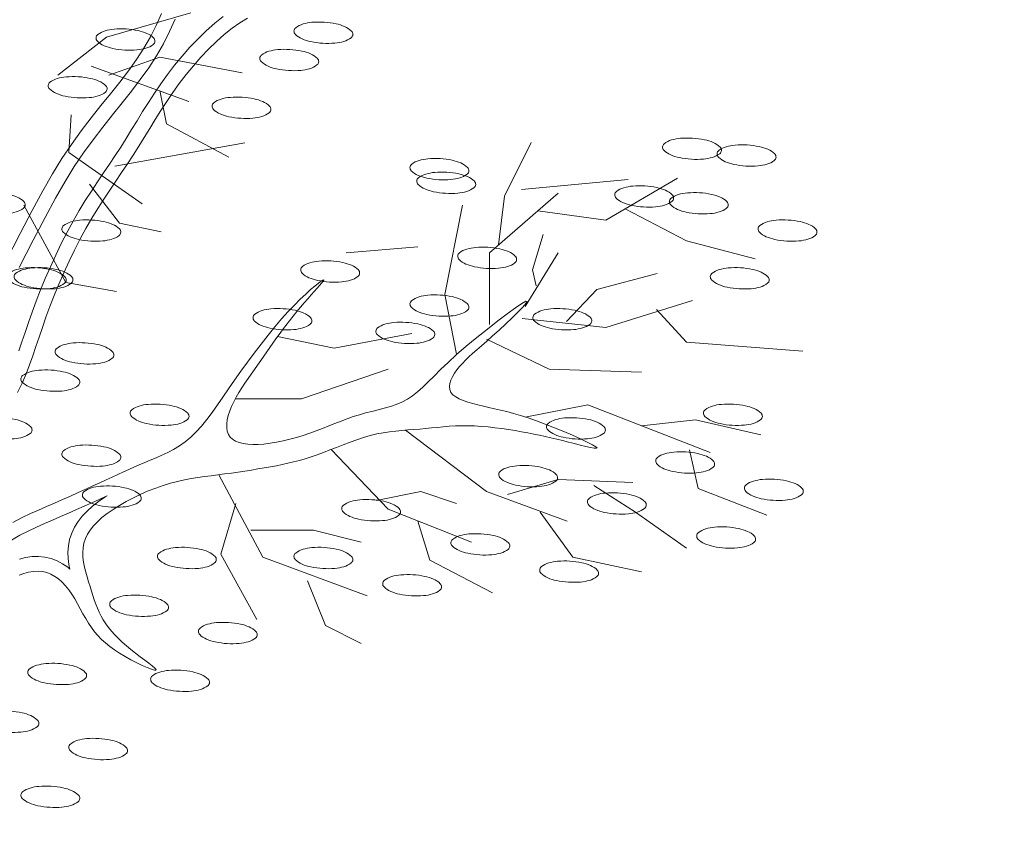
# Model space of a CAD drawing. Units: millimetres. Extents: x 3200 to 7109, y -184 to 1021.
# Drawn here: x 5061 to 5071, y 715 to 724 of the extents above; entities that cross this region are included whole.
import ezdxf

# ---------------------------------------------------------------- set-up
doc = ezdxf.new("R2010")
doc.units = ezdxf.units.MM
doc.header["$LTSCALE"] = 0.0005
doc.layers.add('Bao quanh o', color=1, linetype='Continuous', lineweight=40)
doc.layers.add('cay xanh', color=3, linetype='Continuous', lineweight=0)

msp = doc.modelspace()

# ---------------------------------------------------------------- linework, layer by layer
at = {"layer": 'Bao quanh o'}
for points in [[(4990.669487, 694.262749), (5035.323687, 705.73091), (5079.977887, 717.199072), (5124.664165, 723.556255)], [(4998.269487, 694.262749), (5040.392412, 704.260995), (5082.515337, 714.259242), (5124.664165, 719.975639)]]:
    msp.add_open_spline(points, degree=3, dxfattribs=at)
at = {"layer": 'cay xanh'}
for p, q in [((5061.597487, 723.486973), (5062.483733, 723.743345)), ((5061.084398, 723.090762), (5061.597487, 723.486973)), ((5061.62081, 723.090762), (5062.157221, 723.277214)), ((5062.157221, 723.277214), (5063.020144, 723.114069)), ((5061.434231, 723.183988), (5062.46041, 722.811084)), ((5062.157221, 722.927617), (5062.227188, 722.578019)), ((5061.224331, 722.671245), (5061.201009, 722.275034)), ((5062.227188, 722.578019), (5062.88021, 722.228421)), ((5061.683728, 722.133387), (5063.050133, 722.378474)), ((5061.201009, 722.275034), (5061.970643, 721.738985)), ((5065.958122, 721.888301), (5067.079275, 721.993338))]:
    msp.add_line(p, q, dxfattribs=at)
for points in [[(5060.540448, 721.137876), (5060.688453, 721.425533), (5060.814685, 721.667666), (5060.925477, 721.8734), (5061.027162, 722.051858), (5061.126072, 722.212165), (5061.227239, 722.362113), (5061.330494, 722.504163), (5061.434365, 722.639443), (5061.53738, 722.769081), (5061.638069, 722.894206), (5061.734959, 723.015946), (5061.826581, 723.135429), (5061.911462, 723.253784), (5061.988423, 723.37211), (5062.057446, 723.491394), (5062.118805, 723.612592), (5062.172773, 723.736663)], [(5063.077797, 723.686891), (5062.997579, 723.63892), (5062.915862, 723.581672), (5062.833256, 723.515739), (5062.750513, 723.442283), (5062.668386, 723.362468), (5062.587628, 723.277456), (5062.508991, 723.188409), (5062.433228, 723.09649), (5062.361091, 723.002862), (5062.293084, 722.908527), (5062.228703, 722.813849), (5062.167196, 722.719036), (5062.10781, 722.62429), (5062.049793, 722.529818), (5061.992392, 722.435825), (5061.934854, 722.342516), (5061.876427, 722.250095), (5061.816539, 722.158598), (5061.755352, 722.067374), (5061.693206, 721.975604), (5061.630445, 721.882465), (5061.567409, 721.787139), (5061.504443, 721.688803), (5061.441886, 721.586638), (5061.380083, 721.479823), (5061.319386, 721.367902), (5061.260194, 721.251878), (5061.202918, 721.133118), (5061.147969, 721.012991), (5061.095757, 720.892864), (5061.046693, 720.774104), (5061.001187, 720.65808), (5060.959651, 720.546159), (5060.922185, 720.439304), (5060.887662, 720.33686), (5060.854645, 720.237767), (5060.821696, 720.140964), (5060.787379, 720.045392), (5060.750256, 719.949991), (5060.70889, 719.853702), (5060.661844, 719.755463)], [(5062.822858, 723.705971), (5062.733283, 723.634476), (5062.644882, 723.555997), (5062.558023, 723.471583), (5062.473188, 723.38228), (5062.390935, 723.289139), (5062.311869, 723.193212), (5062.236668, 723.095606), (5062.16597, 722.99754), (5062.099444, 722.899709), (5062.036363, 722.802468), (5061.975958, 722.706096), (5061.917368, 722.61069), (5061.860141, 722.516982), (5061.803235, 722.424697), (5061.745926, 722.334047), (5061.687189, 722.244306), (5061.626679, 722.154094), (5061.564528, 722.062314), (5061.501389, 721.968615), (5061.437351, 721.871772), (5061.372927, 721.771161), (5061.308548, 721.666018), (5061.244705, 721.555678), (5061.182055, 721.440157), (5061.121187, 721.320846), (5061.06247, 721.1991), (5061.006251, 721.076195), (5060.952887, 720.953419), (5060.90275, 720.832061), (5060.856213, 720.713407), (5060.813689, 720.598828), (5060.775445, 720.489752), (5060.740452, 720.38591), (5060.707593, 720.287291), (5060.675222, 720.192185)], [(5060.678423, 721.066887), (5060.826237, 721.354172), (5060.951795, 721.595012), (5061.061213, 721.798194), (5061.160638, 721.972686), (5061.256467, 722.128), (5061.354348, 722.273078), (5061.454808, 722.411282), (5061.55665, 722.54392), (5061.658565, 722.672174), (5061.759217, 722.797253), (5061.85724, 722.920415), (5061.951225, 723.04298), (5062.039612, 723.166223), (5062.120701, 723.290898), (5062.193922, 723.417436), (5062.259287, 723.546547), (5062.316893, 723.678981)], [(5065.717294, 721.306245), (5065.77751, 721.817736), (5066.059739, 722.381813)], [(5066.129418, 721.664372), (5066.843709, 721.567034), (5067.59632, 722.005761)], [(5062.17125, 721.441684), (5061.732227, 721.535697), (5061.418639, 721.943086)], [(5065.620716, 720.470217), (5065.620716, 721.22232), (5066.341968, 721.849073)], [(5061.700868, 720.814931), (5061.167769, 720.908944), (5060.728746, 721.723723)], [(5065.27577, 720.156841), (5065.150335, 720.783593), (5065.338487, 721.723723)], [(5067.046024, 721.684972), (5067.690396, 721.347671), (5068.411648, 721.159645)], [(5066.112024, 720.873948), (5066.074612, 721.042187), (5066.186847, 721.41605)], [(5064.115495, 721.22232), (5064.868105, 721.284996)], [(5065.997022, 720.658243), (5066.341968, 721.22232)], [(5066.430022, 720.500084), (5066.748021, 720.836562), (5067.384018, 721.0048)], [(5060.61171, 718.390119), (5060.709557, 718.441233), (5060.79743, 718.482308), (5060.881031, 718.518801), (5060.964978, 718.5552), (5061.04956, 718.592128), (5061.13398, 718.629239), (5061.217443, 718.666191), (5061.299154, 718.702638), (5061.378318, 718.738237), (5061.454138, 718.772642), (5061.525819, 718.80551), (5061.592844, 718.836591), (5061.65581, 718.866009), (5061.715593, 718.893984), (5061.773066, 718.920736), (5061.829106, 718.946485), (5061.884587, 718.97145), (5061.940385, 718.99585), (5061.997376, 719.019906), (5062.056201, 719.043951), (5062.116576, 719.06878), (5062.177983, 719.0953), (5062.239907, 719.124421), (5062.301829, 719.157051), (5062.363233, 719.194098), (5062.423602, 719.236471), (5062.482417, 719.285079), (5062.539371, 719.340591), (5062.594983, 719.40272), (5062.64998, 719.470938), (5062.705091, 719.544719), (5062.761044, 719.623537), (5062.818566, 719.706863), (5062.878385, 719.794173), (5062.941229, 719.884939), (5063.007562, 719.978501), (5063.076797, 720.07367), (5063.14808, 720.169124), (5063.220561, 720.263539), (5063.293387, 720.355595), (5063.365706, 720.443968), (5063.436668, 720.527336), (5063.505419, 720.604377), (5063.571102, 720.673966), (5063.632831, 720.73577), (5063.689717, 720.789653), (5063.740867, 720.83548), (5063.78539, 720.873114), (5063.822395, 720.902421), (5063.850992, 720.923265), (5063.870289, 720.93551), (5063.879712, 720.939162), (5063.879965, 720.934794), (5063.872065, 720.923121), (5063.857034, 720.904858), (5063.835892, 720.880719), (5063.809657, 720.851418), (5063.77935, 720.817672), (5063.745991, 720.780193), (5063.710508, 720.739659), (5063.673462, 720.696594), (5063.635322, 720.651485), (5063.596558, 720.604818), (5063.557639, 720.55708), (5063.519035, 720.508756), (5063.481216, 720.460334), (5063.44465, 720.4123), (5063.409672, 720.365028), (5063.376079, 720.318446), (5063.343533, 720.272371), (5063.311696, 720.226619), (5063.28023, 720.181005), (5063.248796, 720.135345), (5063.217057, 720.089457), (5063.184675, 720.043155), (5063.151451, 719.9963), (5063.117751, 719.948922), (5063.084081, 719.901096), (5063.050946, 719.852897), (5063.018851, 719.8044), (5062.988301, 719.755678), (5062.959802, 719.706808), (5062.93386, 719.657863), (5062.910976, 719.609), (5062.891631, 719.560712), (5062.876306, 719.513571), (5062.865477, 719.468152), (5062.859625, 719.425027), (5062.859226, 719.384771), (5062.86476, 719.347957), (5062.876705, 719.315159), (5062.8954, 719.286838), (5062.920635, 719.263004), (5062.952058, 719.243553), (5062.98932, 719.228381), (5063.032069, 719.217387), (5063.079955, 719.210466), (5063.132629, 719.207514), (5063.189739, 719.20843), (5063.250872, 719.213079), (5063.315368, 719.221209), (5063.3825, 719.232535), (5063.451545, 719.246776), (5063.521778, 719.263647), (5063.592476, 719.282866), (5063.662912, 719.304149), (5063.732363, 719.327214), (5063.800278, 719.351736), (5063.866797, 719.377237), (5063.932233, 719.403194), (5063.996901, 719.429088), (5064.061114, 719.454398), (5064.125186, 719.478604), (5064.189431, 719.501186), (5064.254163, 719.521623), (5064.319558, 719.539664), (5064.385254, 719.556139), (5064.45075, 719.572148), (5064.515546, 719.58879), (5064.579141, 719.607165), (5064.641037, 719.628371), (5064.700731, 719.653509), (5064.757726, 719.683678), (5064.811947, 719.71981), (5064.865035, 719.762173), (5064.919056, 719.810866), (5064.976078, 719.86599), (5065.038168, 719.927643), (5065.107392, 719.995927), (5065.185819, 720.07094), (5065.275514, 720.152784), (5065.377289, 720.240869), (5065.486932, 720.331853), (5065.598975, 720.421704), (5065.707952, 720.506391), (5065.808393, 720.581882), (5065.894832, 720.644147), (5065.9618, 720.689153), (5066.003831, 720.712869), (5066.01715, 720.712625), (5066.004764, 720.691191), (5065.971374, 720.652698), (5065.921682, 720.601278), (5065.860387, 720.541063), (5065.79219, 720.476183), (5065.721793, 720.410771), (5065.653897, 720.348956), (5065.592308, 720.293988), (5065.537253, 720.245584), (5065.488065, 720.202577), (5065.444079, 720.163801), (5065.404627, 720.128091), (5065.369043, 720.094279), (5065.336659, 720.061201), (5065.306809, 720.027689), (5065.279093, 719.992875), (5065.254186, 719.957077), (5065.233028, 719.920908), (5065.216559, 719.884985), (5065.20572, 719.849921), (5065.201453, 719.816331), (5065.204697, 719.784831), (5065.216395, 719.756034), (5065.237153, 719.730388), (5065.266247, 719.707673), (5065.302618, 719.687501), (5065.345209, 719.669484), (5065.39296, 719.653234), (5065.444814, 719.638363), (5065.499713, 719.624483), (5065.556598, 719.611208), (5065.614721, 719.598103), (5065.674569, 719.584555), (5065.736938, 719.569905), (5065.802626, 719.553494), (5065.87243, 719.534662), (5065.947145, 719.512751), (5066.02757, 719.487103), (5066.114501, 719.457057), (5066.207954, 719.422357), (5066.304828, 719.384356), (5066.401239, 719.344809), (5066.493304, 719.305471), (5066.577141, 719.268098), (5066.648867, 719.234444), (5066.704599, 719.206265), (5066.740455, 719.185316), (5066.753733, 719.172855), (5066.746455, 719.168157), (5066.721824, 719.169997), (5066.683043, 719.177153), (5066.633317, 719.188401), (5066.575848, 719.20252), (5066.513839, 719.218284), (5066.450494, 719.234473), (5066.388388, 719.250076), (5066.327582, 719.264947), (5066.267509, 719.279151), (5066.207603, 719.292756), (5066.147297, 719.305827), (5066.086024, 719.318432), (5066.023218, 719.330637), (5065.958311, 719.342509), (5065.890931, 719.354059), (5065.821485, 719.365076), (5065.750571, 719.375293), (5065.678791, 719.384445), (5065.606744, 719.392263), (5065.53503, 719.398482), (5065.46425, 719.402836), (5065.395003, 719.405057), (5065.327735, 719.40499), (5065.262267, 719.402924), (5065.198266, 719.39926), (5065.135398, 719.394395), (5065.073331, 719.388731), (5065.01173, 719.382668), (5064.950263, 719.376604), (5064.888595, 719.37094), (5064.826433, 719.365909), (5064.763634, 719.361073), (5064.700094, 719.355829), (5064.635711, 719.349574), (5064.570382, 719.341704), (5064.504002, 719.331615), (5064.436468, 719.318703), (5064.367678, 719.302365), (5064.297624, 719.282239), (5064.22669, 719.258933), (5064.155353, 719.233296), (5064.084093, 719.206177), (5064.013389, 719.178427), (5063.943721, 719.150895), (5063.875567, 719.12443), (5063.809406, 719.099882), (5063.74554, 719.077905), (5063.683563, 719.058369), (5063.622892, 719.040947), (5063.562941, 719.025315), (5063.503127, 719.011146), (5063.442868, 718.998115), (5063.381577, 718.985895), (5063.318674, 718.974161), (5063.253727, 718.962647), (5063.186928, 718.951329), (5063.118623, 718.940242), (5063.049157, 718.929422), (5062.978877, 718.918904), (5062.908127, 718.908725), (5062.837254, 718.898919), (5062.766604, 718.889523), (5062.696406, 718.880465), (5062.626431, 718.871242), (5062.556332, 718.861245), (5062.485764, 718.849866), (5062.414382, 718.836494), (5062.341838, 718.82052), (5062.267789, 718.801336), (5062.191887, 718.778331), (5062.114035, 718.751089), (5062.035121, 718.719972), (5061.956281, 718.685533), (5061.878651, 718.648324), (5061.803366, 718.608901), (5061.731564, 718.567816), (5061.664378, 718.525624), (5061.602947, 718.482879), (5061.548199, 718.440009), (5061.500245, 718.396948), (5061.458989, 718.353504), (5061.424335, 718.309487), (5061.396187, 718.264705), (5061.374451, 718.218966), (5061.35903, 718.17208), (5061.349828, 718.123856), (5061.346622, 718.074197), (5061.34868, 718.023391), (5061.355138, 717.971819), (5061.365138, 717.919866), (5061.377816, 717.867912), (5061.392312, 717.816341), (5061.407765, 717.765534), (5061.423314, 717.715875), (5061.43832, 717.667666), (5061.453036, 717.620883), (5061.467936, 717.575425), (5061.483496, 717.53119), (5061.500191, 717.488073), (5061.518496, 717.445974), (5061.538886, 717.404789), (5061.561836, 717.364415), (5061.58774, 717.324744), (5061.616662, 717.285641), (5061.648586, 717.246965), (5061.683495, 717.208576), (5061.721373, 717.170331), (5061.762203, 717.132091), (5061.805968, 717.093715), (5061.852651, 717.055061), (5061.90182, 717.016216), (5061.951378, 716.978184), (5061.99881, 716.942192), (5062.041604, 716.909471), (5062.077246, 716.88125), (5062.103223, 716.85876), (5062.11702, 716.843229), (5062.116125, 716.835888), (5062.098913, 716.837568), (5062.067313, 716.8475), (5062.024143, 716.864518), (5061.972222, 716.887455), (5061.914368, 716.915144), (5061.853399, 716.946419), (5061.792133, 716.980113), (5061.733389, 717.015059), (5061.679428, 717.050346), (5061.63029, 717.086085), (5061.585455, 717.122644), (5061.544407, 717.160389), (5061.506628, 717.199689), (5061.471599, 717.24091), (5061.438803, 717.284418), (5061.407723, 717.330583), (5061.377856, 717.379545), (5061.348759, 717.430547), (5061.320008, 717.482609), (5061.291175, 717.534747), (5061.261833, 717.58598), (5061.231557, 717.635327), (5061.199921, 717.681805), (5061.166497, 717.724433), (5061.130945, 717.762358), (5061.093272, 717.795248), (5061.053571, 717.8229), (5061.011932, 717.845111), (5060.968449, 717.861677), (5060.923214, 717.872397), (5060.87632, 717.877068), (5060.827858, 717.875485), (5060.778031, 717.867609), (5060.727478, 717.854046), (5060.67695, 717.835562)], [(5065.965663, 720.532892), (5066.843709, 720.43888), (5067.753114, 720.720918)], [(5067.376808, 720.626905), (5067.690396, 720.282191), (5068.913389, 720.188178)], [(5063.394242, 720.344866), (5063.99006, 720.219516), (5064.805388, 720.376204)], [(5065.589357, 720.313529), (5066.247892, 720.000153), (5067.220014, 719.968815)], [(5062.949185, 719.686776), (5063.645113, 719.686776), (5064.554518, 720.000153)], [(5065.995652, 719.497282), (5066.655556, 719.624101), (5067.941266, 719.122699)], [(5067.220014, 719.404738), (5067.784472, 719.467413), (5068.474366, 719.310725)], [(5064.74011, 719.359132), (5065.589357, 718.71531), (5066.436045, 718.401933)], [(5063.955693, 719.155626), (5064.554518, 718.527284), (5065.432563, 718.18257)], [(5067.721755, 719.154037), (5067.815831, 718.746647), (5068.537083, 718.464609)], [(5062.775871, 718.890756), (5063.237449, 718.025882), (5064.335006, 717.618492)], [(5065.808869, 718.683972), (5066.341968, 718.84066), (5067.125938, 718.809322)], [(5066.718274, 718.777985), (5067.157297, 718.495946), (5067.690396, 718.119895)], [(5060.579729, 718.191452), (5060.686939, 718.254356), (5060.778366, 718.302115), (5060.861332, 718.340897), (5060.942932, 718.376516), (5061.027063, 718.412995), (5061.112005, 718.450081), (5061.196796, 718.487356), (5061.280653, 718.524483), (5061.362792, 718.561122), (5061.442436, 718.596938), (5061.518812, 718.631596), (5061.591094, 718.664742), (5061.602736, 718.67014), (5061.578758, 718.655082), (5061.510729, 718.607746), (5061.448418, 718.558954), (5061.39198, 718.508275), (5061.34152, 718.455139), (5061.297335, 718.399015), (5061.259959, 718.33955), (5061.230108, 718.276736), (5061.208494, 718.211024), (5061.195604, 718.14347), (5061.191253, 718.076061), (5061.193904, 718.010588), (5061.201807, 717.947489), (5061.211295, 717.89819), (5061.188923, 717.917722), (5061.13471, 717.955481), (5061.076324, 717.986625), (5061.014159, 718.010309), (5060.948908, 718.025773), (5060.881499, 718.032486), (5060.813156, 718.030255), (5060.745723, 718.019596), (5060.680628, 718.00213)], [(5064.429083, 718.621297), (5064.899465, 718.71531), (5065.27577, 718.589959)], [(5062.95522, 718.589959), (5062.798426, 718.057219), (5063.174731, 717.367791)], [(5066.153816, 718.495946), (5066.498762, 718.025882), (5067.220014, 717.869194)], [(5064.868105, 718.401933), (5064.993541, 717.994544), (5065.652075, 717.64983)], [(5063.112014, 718.307921), (5063.770548, 718.307921), (5064.272289, 718.18257)], [(5063.70783, 717.775181), (5063.895983, 717.305116), (5064.272289, 717.11709)]]:
    msp.add_lwpolyline(points, dxfattribs=at)
for points in [[(5063.566242, 723.554214, 0.217857473), (5063.580011, 723.518558, 0.092503052), (5063.652092, 723.470422, 0.04918535), (5063.742904, 723.441731, 0.03682364), (5063.868837, 723.424741, 0.03682364), (5063.9959, 723.426409, 0.04918535), (5064.089511, 723.44393, 0.092503052), (5064.166875, 723.483014, 0.217857473), (5064.184846, 723.516748, 0.217857473), (5064.171077, 723.552404, 0.092503052), (5064.098996, 723.600539, 0.04918535), (5064.008184, 723.62923, 0.03682364), (5063.882251, 723.646221, 0.03682364), (5063.755188, 723.644553, 0.04918535), (5063.661577, 723.627032, 0.092503052), (5063.584213, 723.587948, 0.217857473)], [(5061.485981, 723.482529, 0.217857473), (5061.49975, 723.446873, 0.092503052), (5061.571831, 723.398738, 0.04918535), (5061.662644, 723.370047, 0.03682364), (5061.788576, 723.353057, 0.03682364), (5061.915639, 723.354724, 0.04918535), (5062.00925, 723.372245, 0.092503052), (5062.086614, 723.411329, 0.217857473), (5062.104585, 723.445063, 0.217857473), (5062.090816, 723.48072, 0.092503052), (5062.018735, 723.528855, 0.04918535), (5061.927923, 723.557546, 0.03682364), (5061.80199, 723.574536, 0.03682364), (5061.674928, 723.572869, 0.04918535), (5061.581316, 723.555347, 0.092503052), (5061.503953, 723.516263, 0.217857473)], [(5063.207577, 723.267475, 0.217857473), (5063.221346, 723.231819, 0.092503052), (5063.293427, 723.183683, 0.04918535), (5063.384239, 723.154992, 0.03682364), (5063.510172, 723.138002, 0.03682364), (5063.637234, 723.13967, 0.04918535), (5063.730846, 723.157191, 0.092503052), (5063.808209, 723.196275, 0.217857473), (5063.826181, 723.230009, 0.217857473), (5063.812412, 723.265665, 0.092503052), (5063.740331, 723.3138, 0.04918535), (5063.649518, 723.342491, 0.03682364), (5063.523586, 723.359481, 0.03682364), (5063.396523, 723.357814, 0.04918535), (5063.302912, 723.340293, 0.092503052), (5063.225548, 723.301209, 0.217857473)], [(5060.983849, 722.980736, 0.217857473), (5060.997618, 722.94508, 0.092503052), (5061.069699, 722.896945, 0.04918535), (5061.160511, 722.868254, 0.03682364), (5061.286444, 722.851263, 0.03682364), (5061.413506, 722.852931, 0.04918535), (5061.507118, 722.870452, 0.092503052), (5061.584481, 722.909536, 0.217857473), (5061.602453, 722.94327, 0.217857473), (5061.588684, 722.978926, 0.092503052), (5061.516603, 723.027061, 0.04918535), (5061.42579, 723.055752, 0.03682364), (5061.299858, 723.072743, 0.03682364), (5061.172795, 723.071075, 0.04918535), (5061.079184, 723.053554, 0.092503052), (5061.00182, 723.01447, 0.217857473)], [(5062.705444, 722.765681, 0.217857473), (5062.719213, 722.730025, 0.092503052), (5062.791294, 722.68189, 0.04918535), (5062.882107, 722.653199, 0.03682364), (5063.00804, 722.636209, 0.03682364), (5063.135102, 722.637876, 0.04918535), (5063.228714, 722.655397, 0.092503052), (5063.306077, 722.694481, 0.217857473), (5063.324049, 722.728215, 0.217857473), (5063.31028, 722.763872, 0.092503052), (5063.238199, 722.812007, 0.04918535), (5063.147386, 722.840698, 0.03682364), (5063.021454, 722.857688, 0.03682364), (5062.894391, 722.856021, 0.04918535), (5062.800779, 722.838499, 0.092503052), (5062.723416, 722.799415, 0.217857473)], [(5067.439832, 722.335573, 0.217857473), (5067.453601, 722.299917, 0.092503052), (5067.525682, 722.251782, 0.04918535), (5067.616495, 722.223091, 0.03682364), (5067.742427, 722.206101, 0.03682364), (5067.86949, 722.207768, 0.04918535), (5067.963102, 722.225289, 0.092503052), (5068.040465, 722.264373, 0.217857473), (5068.058437, 722.298107, 0.217857473), (5068.044668, 722.333763, 0.092503052), (5067.972587, 722.381899, 0.04918535), (5067.881774, 722.41059, 0.03682364), (5067.755841, 722.42758, 0.03682364), (5067.628779, 722.425912, 0.04918535), (5067.535167, 722.408391, 0.092503052), (5067.457804, 722.369307, 0.217857473)], [(5068.013698, 722.263888, 0.217857473), (5068.027467, 722.228232, 0.092503052), (5068.099548, 722.180097, 0.04918535), (5068.19036, 722.151406, 0.03682364), (5068.316293, 722.134416, 0.03682364), (5068.443356, 722.136083, 0.04918535), (5068.536967, 722.153604, 0.092503052), (5068.614331, 722.192688, 0.217857473), (5068.632302, 722.226422, 0.217857473), (5068.618533, 722.262079, 0.092503052), (5068.546452, 722.310214, 0.04918535), (5068.45564, 722.338905, 0.03682364), (5068.329707, 722.355895, 0.03682364), (5068.202645, 722.354228, 0.04918535), (5068.109033, 722.336706, 0.092503052), (5068.031669, 722.297622, 0.217857473)], [(5064.785705, 722.120519, 0.217857473), (5064.799474, 722.084862, 0.092503052), (5064.871555, 722.036727, 0.04918535), (5064.962368, 722.008036, 0.03682364), (5065.0883, 721.991046, 0.03682364), (5065.215363, 721.992713, 0.04918535), (5065.308975, 722.010235, 0.092503052), (5065.386338, 722.049319, 0.217857473), (5065.40431, 722.083053, 0.217857473), (5065.390541, 722.118709, 0.092503052), (5065.31846, 722.166844, 0.04918535), (5065.227647, 722.195535, 0.03682364), (5065.101714, 722.212525, 0.03682364), (5064.974652, 722.210858, 0.04918535), (5064.88104, 722.193337, 0.092503052), (5064.803677, 722.154253, 0.217857473)], [(5064.857438, 721.977149, 0.217857473), (5064.871208, 721.941493, 0.092503052), (5064.943288, 721.893358, 0.04918535), (5065.034101, 721.864667, 0.03682364), (5065.160034, 721.847677, 0.03682364), (5065.287096, 721.849344, 0.04918535), (5065.380708, 721.866865, 0.092503052), (5065.458071, 721.905949, 0.217857473), (5065.476043, 721.939683, 0.217857473), (5065.462274, 721.975339, 0.092503052), (5065.390193, 722.023475, 0.04918535), (5065.29938, 722.052166, 0.03682364), (5065.173448, 722.069156, 0.03682364), (5065.046385, 722.067488, 0.04918535), (5064.952774, 722.049967, 0.092503052), (5064.87541, 722.010883, 0.217857473)], [(5066.9377, 721.83378, 0.217857473), (5066.951469, 721.798124, 0.092503052), (5067.02355, 721.749988, 0.04918535), (5067.114363, 721.721297, 0.03682364), (5067.240295, 721.704307, 0.03682364), (5067.367358, 721.705975, 0.04918535), (5067.460969, 721.723496, 0.092503052), (5067.538333, 721.76258, 0.217857473), (5067.556304, 721.796314, 0.217857473), (5067.542535, 721.83197, 0.092503052), (5067.470455, 721.880105, 0.04918535), (5067.379642, 721.908796, 0.03682364), (5067.253709, 721.925787, 0.03682364), (5067.126647, 721.924119, 0.04918535), (5067.033035, 721.906598, 0.092503052), (5066.955672, 721.867514, 0.217857473)], [(5060.123051, 721.762095, 0.217857473), (5060.13682, 721.726439, 0.092503052), (5060.208901, 721.678303, 0.04918535), (5060.299713, 721.649613, 0.03682364), (5060.425646, 721.632622, 0.03682364), (5060.552708, 721.63429, 0.04918535), (5060.64632, 721.651811, 0.092503052), (5060.723684, 721.690895, 0.217857473), (5060.741655, 721.724629, 0.217857473), (5060.727886, 721.760285, 0.092503052), (5060.655805, 721.80842, 0.04918535), (5060.564993, 721.837111, 0.03682364), (5060.43906, 721.854102, 0.03682364), (5060.311997, 721.852434, 0.04918535), (5060.218386, 721.834913, 0.092503052), (5060.141022, 721.795829, 0.217857473)], [(5067.511565, 721.762095, 0.217857473), (5067.525335, 721.726439, 0.092503052), (5067.597415, 721.678303, 0.04918535), (5067.688228, 721.649613, 0.03682364), (5067.814161, 721.632622, 0.03682364), (5067.941223, 721.63429, 0.04918535), (5068.034835, 721.651811, 0.092503052), (5068.112198, 721.690895, 0.217857473), (5068.13017, 721.724629, 0.217857473), (5068.116401, 721.760285, 0.092503052), (5068.04432, 721.80842, 0.04918535), (5067.953507, 721.837111, 0.03682364), (5067.827575, 721.854102, 0.03682364), (5067.700512, 721.852434, 0.04918535), (5067.606901, 721.834913, 0.092503052), (5067.529537, 721.795829, 0.217857473)], [(5061.127315, 721.475356, 0.217857473), (5061.141084, 721.4397, 0.092503052), (5061.213165, 721.391564, 0.04918535), (5061.303978, 721.362873, 0.03682364), (5061.42991, 721.345883, 0.03682364), (5061.556973, 721.347551, 0.04918535), (5061.650585, 721.365072, 0.092503052), (5061.727948, 721.404156, 0.217857473), (5061.74592, 721.43789, 0.217857473), (5061.732151, 721.473546, 0.092503052), (5061.66007, 721.521681, 0.04918535), (5061.569257, 721.550372, 0.03682364), (5061.443325, 721.567363, 0.03682364), (5061.316262, 721.565695, 0.04918535), (5061.22265, 721.548174, 0.092503052), (5061.145287, 721.50909, 0.217857473)], [(5068.444097, 721.475356, 0.217857473), (5068.457866, 721.4397, 0.092503052), (5068.529947, 721.391564, 0.04918535), (5068.620759, 721.362873, 0.03682364), (5068.746692, 721.345883, 0.03682364), (5068.873755, 721.347551, 0.04918535), (5068.967366, 721.365072, 0.092503052), (5069.04473, 721.404156, 0.217857473), (5069.062701, 721.43789, 0.217857473), (5069.048932, 721.473546, 0.092503052), (5068.976851, 721.521681, 0.04918535), (5068.886039, 721.550372, 0.03682364), (5068.760106, 721.567363, 0.03682364), (5068.633043, 721.565695, 0.04918535), (5068.539432, 721.548174, 0.092503052), (5068.462068, 721.50909, 0.217857473)], [(5065.287837, 721.188617, 0.217857473), (5065.301606, 721.152961, 0.092503052), (5065.373687, 721.104825, 0.04918535), (5065.4645, 721.076134, 0.03682364), (5065.590433, 721.059144, 0.03682364), (5065.717495, 721.060811, 0.04918535), (5065.811107, 721.078333, 0.092503052), (5065.88847, 721.117417, 0.217857473), (5065.906442, 721.151151, 0.217857473), (5065.892673, 721.186807, 0.092503052), (5065.820592, 721.234942, 0.04918535), (5065.729779, 721.263633, 0.03682364), (5065.603847, 721.280623, 0.03682364), (5065.476784, 721.278956, 0.04918535), (5065.383173, 721.261435, 0.092503052), (5065.305809, 721.222351, 0.217857473)], [(5060.55345, 720.973563, 0.217857473), (5060.567219, 720.937906, 0.092503052), (5060.6393, 720.889771, 0.04918535), (5060.730112, 720.86108, 0.03682364), (5060.856045, 720.84409, 0.03682364), (5060.983107, 720.845757, 0.04918535), (5061.076719, 720.863278, 0.092503052), (5061.154082, 720.902362, 0.217857473), (5061.172054, 720.936096, 0.217857473), (5061.158285, 720.971753, 0.092503052), (5061.086204, 721.019888, 0.04918535), (5060.995391, 721.048579, 0.03682364), (5060.869459, 721.065569, 0.03682364), (5060.742396, 721.063902, 0.04918535), (5060.648785, 721.046381, 0.092503052), (5060.571421, 721.007296, 0.217857473)], [(5060.625183, 720.973563, 0.217857473), (5060.638952, 720.937906, 0.092503052), (5060.711033, 720.889771, 0.04918535), (5060.801846, 720.86108, 0.03682364), (5060.927778, 720.84409, 0.03682364), (5061.054841, 720.845757, 0.04918535), (5061.148452, 720.863278, 0.092503052), (5061.225816, 720.902362, 0.217857473), (5061.243788, 720.936096, 0.217857473), (5061.230018, 720.971753, 0.092503052), (5061.157938, 721.019888, 0.04918535), (5061.067125, 721.048579, 0.03682364), (5060.941192, 721.065569, 0.03682364), (5060.81413, 721.063902, 0.04918535), (5060.720518, 721.046381, 0.092503052), (5060.643155, 721.007296, 0.217857473)], [(5063.637976, 721.045247, 0.217857473), (5063.651745, 721.009591, 0.092503052), (5063.723825, 720.961455, 0.04918535), (5063.814638, 720.932765, 0.03682364), (5063.940571, 720.915774, 0.03682364), (5064.067633, 720.917442, 0.04918535), (5064.161245, 720.934963, 0.092503052), (5064.238608, 720.974047, 0.217857473), (5064.25658, 721.007781, 0.217857473), (5064.242811, 721.043437, 0.092503052), (5064.17073, 721.091572, 0.04918535), (5064.079917, 721.120263, 0.03682364), (5063.953985, 721.137254, 0.03682364), (5063.826922, 721.135586, 0.04918535), (5063.733311, 721.118065, 0.092503052), (5063.655947, 721.078981, 0.217857473)], [(5067.941964, 720.973563, 0.217857473), (5067.955733, 720.937906, 0.092503052), (5068.027814, 720.889771, 0.04918535), (5068.118627, 720.86108, 0.03682364), (5068.24456, 720.84409, 0.03682364), (5068.371622, 720.845757, 0.04918535), (5068.465234, 720.863278, 0.092503052), (5068.542597, 720.902362, 0.217857473), (5068.560569, 720.936096, 0.217857473), (5068.5468, 720.971753, 0.092503052), (5068.474719, 721.019888, 0.04918535), (5068.383906, 721.048579, 0.03682364), (5068.257974, 721.065569, 0.03682364), (5068.130911, 721.063902, 0.04918535), (5068.0373, 721.046381, 0.092503052), (5067.959936, 721.007296, 0.217857473)], [(5064.785705, 720.686823, 0.217857473), (5064.799474, 720.651167, 0.092503052), (5064.871555, 720.603032, 0.04918535), (5064.962368, 720.574341, 0.03682364), (5065.0883, 720.557351, 0.03682364), (5065.215363, 720.559018, 0.04918535), (5065.308975, 720.576539, 0.092503052), (5065.386338, 720.615623, 0.217857473), (5065.40431, 720.649357, 0.217857473), (5065.390541, 720.685013, 0.092503052), (5065.31846, 720.733149, 0.04918535), (5065.227647, 720.76184, 0.03682364), (5065.101714, 720.77883, 0.03682364), (5064.974652, 720.777163, 0.04918535), (5064.88104, 720.759641, 0.092503052), (5064.803677, 720.720557, 0.217857473)], [(5063.135843, 720.543454, 0.217857473), (5063.149612, 720.507797, 0.092503052), (5063.221693, 720.459662, 0.04918535), (5063.312506, 720.430971, 0.03682364), (5063.438439, 720.413981, 0.03682364), (5063.565501, 720.415648, 0.04918535), (5063.659113, 720.433169, 0.092503052), (5063.736476, 720.472254, 0.217857473), (5063.754448, 720.505987, 0.217857473), (5063.740679, 720.541644, 0.092503052), (5063.668598, 720.589779, 0.04918535), (5063.577785, 720.61847, 0.03682364), (5063.451853, 720.63546, 0.03682364), (5063.32479, 720.633793, 0.04918535), (5063.231178, 720.616272, 0.092503052), (5063.153815, 720.577188, 0.217857473)], [(5066.076902, 720.543454, 0.217857473), (5066.090671, 720.507798, 0.092503052), (5066.162752, 720.459662, 0.04918535), (5066.253565, 720.430972, 0.03682364), (5066.379497, 720.413981, 0.03682364), (5066.50656, 720.415649, 0.04918535), (5066.600171, 720.43317, 0.092503052), (5066.677535, 720.472254, 0.217857473), (5066.695507, 720.505988, 0.217857473), (5066.681738, 720.541644, 0.092503052), (5066.609657, 720.589779, 0.04918535), (5066.518844, 720.61847, 0.03682364), (5066.392911, 720.635461, 0.03682364), (5066.265849, 720.633793, 0.04918535), (5066.172237, 720.616272, 0.092503052), (5066.094874, 720.577188, 0.217857473)], [(5064.42704, 720.400084, 0.217857473), (5064.440809, 720.364428, 0.092503052), (5064.51289, 720.316293, 0.04918535), (5064.603703, 720.287602, 0.03682364), (5064.729635, 720.270611, 0.03682364), (5064.856698, 720.272279, 0.04918535), (5064.95031, 720.2898, 0.092503052), (5065.027673, 720.328884, 0.217857473), (5065.045645, 720.362618, 0.217857473), (5065.031876, 720.398274, 0.092503052), (5064.959795, 720.44641, 0.04918535), (5064.868982, 720.475101, 0.03682364), (5064.743049, 720.492091, 0.03682364), (5064.615987, 720.490423, 0.04918535), (5064.522375, 720.472902, 0.092503052), (5064.445012, 720.433818, 0.217857473)], [(5061.055582, 720.18503, 0.217857473), (5061.069351, 720.149374, 0.092503052), (5061.141432, 720.101238, 0.04918535), (5061.232245, 720.072547, 0.03682364), (5061.358177, 720.055557, 0.03682364), (5061.48524, 720.057225, 0.04918535), (5061.578851, 720.074746, 0.092503052), (5061.656215, 720.11383, 0.217857473), (5061.674186, 720.147564, 0.217857473), (5061.660417, 720.18322, 0.092503052), (5061.588337, 720.231355, 0.04918535), (5061.497524, 720.260046, 0.03682364), (5061.371591, 720.277037, 0.03682364), (5061.244529, 720.275369, 0.04918535), (5061.150917, 720.257848, 0.092503052), (5061.073554, 720.218764, 0.217857473)], [(5060.696917, 719.898291, 0.217857473), (5060.710686, 719.862635, 0.092503052), (5060.782767, 719.814499, 0.04918535), (5060.87358, 719.785808, 0.03682364), (5060.999512, 719.768818, 0.03682364), (5061.126575, 719.770486, 0.04918535), (5061.220186, 719.788007, 0.092503052), (5061.29755, 719.827091, 0.217857473), (5061.315521, 719.860825, 0.217857473), (5061.301752, 719.896481, 0.092503052), (5061.229671, 719.944616, 0.04918535), (5061.138859, 719.973307, 0.03682364), (5061.012926, 719.990297, 0.03682364), (5060.885864, 719.98863, 0.04918535), (5060.792252, 719.971109, 0.092503052), (5060.714889, 719.932025, 0.217857473)], [(5061.844646, 719.539867, 0.217857473), (5061.858415, 719.504211, 0.092503052), (5061.930496, 719.456076, 0.04918535), (5062.021309, 719.427385, 0.03682364), (5062.147242, 719.410394, 0.03682364), (5062.274304, 719.412062, 0.04918535), (5062.367916, 719.429583, 0.092503052), (5062.445279, 719.468667, 0.217857473), (5062.463251, 719.502401, 0.217857473), (5062.449482, 719.538057, 0.092503052), (5062.377401, 719.586193, 0.04918535), (5062.286588, 719.614884, 0.03682364), (5062.160656, 719.631874, 0.03682364), (5062.033593, 719.630206, 0.04918535), (5061.939982, 719.612685, 0.092503052), (5061.862618, 719.573601, 0.217857473)], [(5067.870231, 719.539868, 0.217857473), (5067.884, 719.504211, 0.092503052), (5067.956081, 719.456076, 0.04918535), (5068.046893, 719.427385, 0.03682364), (5068.172826, 719.410395, 0.03682364), (5068.299888, 719.412062, 0.04918535), (5068.3935, 719.429583, 0.092503052), (5068.470863, 719.468668, 0.217857473), (5068.488835, 719.502401, 0.217857473), (5068.475066, 719.538058, 0.092503052), (5068.402985, 719.586193, 0.04918535), (5068.312172, 719.614884, 0.03682364), (5068.18624, 719.631874, 0.03682364), (5068.059177, 719.630207, 0.04918535), (5067.965566, 719.612686, 0.092503052), (5067.888202, 719.573601, 0.217857473)], [(5060.194785, 719.396497, 0.217857473), (5060.208554, 719.360841, 0.092503052), (5060.280634, 719.312706, 0.04918535), (5060.371447, 719.284015, 0.03682364), (5060.49738, 719.267025, 0.03682364), (5060.624442, 719.268692, 0.04918535), (5060.718054, 719.286213, 0.092503052), (5060.795417, 719.325297, 0.217857473), (5060.813389, 719.359031, 0.217857473), (5060.79962, 719.394688, 0.092503052), (5060.727539, 719.442823, 0.04918535), (5060.636726, 719.471514, 0.03682364), (5060.510794, 719.488504, 0.03682364), (5060.383731, 719.486837, 0.04918535), (5060.29012, 719.469315, 0.092503052), (5060.212756, 719.430231, 0.217857473)], [(5066.220369, 719.396498, 0.217857473), (5066.234138, 719.360842, 0.092503052), (5066.306219, 719.312706, 0.04918535), (5066.397031, 719.284015, 0.03682364), (5066.522964, 719.267025, 0.03682364), (5066.650026, 719.268693, 0.04918535), (5066.743638, 719.286214, 0.092503052), (5066.821002, 719.325298, 0.217857473), (5066.838973, 719.359032, 0.217857473), (5066.825204, 719.394688, 0.092503052), (5066.753123, 719.442823, 0.04918535), (5066.662311, 719.471514, 0.03682364), (5066.536378, 719.488504, 0.03682364), (5066.409315, 719.486837, 0.04918535), (5066.315704, 719.469316, 0.092503052), (5066.23834, 719.430232, 0.217857473)], [(5061.127316, 719.109758, 0.217857473), (5061.141085, 719.074102, 0.092503052), (5061.213166, 719.025967, 0.04918535), (5061.303978, 718.997276, 0.03682364), (5061.429911, 718.980286, 0.03682364), (5061.556974, 718.981953, 0.04918535), (5061.650585, 718.999474, 0.092503052), (5061.727949, 719.038558, 0.217857473), (5061.74592, 719.072292, 0.217857473), (5061.732151, 719.107948, 0.092503052), (5061.66007, 719.156084, 0.04918535), (5061.569258, 719.184775, 0.03682364), (5061.443325, 719.201765, 0.03682364), (5061.316262, 719.200098, 0.04918535), (5061.222651, 719.182576, 0.092503052), (5061.145287, 719.143492, 0.217857473)], [(5067.368098, 719.038074, 0.217857473), (5067.381867, 719.002418, 0.092503052), (5067.453948, 718.954283, 0.04918535), (5067.544761, 718.925592, 0.03682364), (5067.670694, 718.908601, 0.03682364), (5067.797756, 718.910269, 0.04918535), (5067.891368, 718.92779, 0.092503052), (5067.968731, 718.966874, 0.217857473), (5067.986703, 719.000608, 0.217857473), (5067.972934, 719.036264, 0.092503052), (5067.900853, 719.0844, 0.04918535), (5067.81004, 719.113091, 0.03682364), (5067.684108, 719.130081, 0.03682364), (5067.557045, 719.128413, 0.04918535), (5067.463433, 719.110892, 0.092503052), (5067.38607, 719.071808, 0.217857473)], [(5065.718236, 718.894704, 0.217857473), (5065.732005, 718.859048, 0.092503052), (5065.804086, 718.810913, 0.04918535), (5065.894899, 718.782222, 0.03682364), (5066.020832, 718.765232, 0.03682364), (5066.147894, 718.766899, 0.04918535), (5066.241506, 718.78442, 0.092503052), (5066.318869, 718.823504, 0.217857473), (5066.336841, 718.857238, 0.217857473), (5066.323072, 718.892895, 0.092503052), (5066.250991, 718.94103, 0.04918535), (5066.160178, 718.969721, 0.03682364), (5066.034246, 718.986711, 0.03682364), (5065.907183, 718.985044, 0.04918535), (5065.813571, 718.967522, 0.092503052), (5065.736208, 718.928438, 0.217857473)], [(5061.342515, 718.67965, 0.217857473), (5061.356284, 718.643994, 0.092503052), (5061.428365, 718.595859, 0.04918535), (5061.519177, 718.567168, 0.03682364), (5061.64511, 718.550177, 0.03682364), (5061.772173, 718.551845, 0.04918535), (5061.865784, 718.569366, 0.092503052), (5061.943148, 718.60845, 0.217857473), (5061.961119, 718.642184, 0.217857473), (5061.94735, 718.67784, 0.092503052), (5061.875269, 718.725976, 0.04918535), (5061.784457, 718.754667, 0.03682364), (5061.658524, 718.771657, 0.03682364), (5061.531461, 718.769989, 0.04918535), (5061.43785, 718.752468, 0.092503052), (5061.360486, 718.713384, 0.217857473)], [(5068.300629, 718.751335, 0.217857473), (5068.314399, 718.715679, 0.092503052), (5068.386479, 718.667544, 0.04918535), (5068.477292, 718.638853, 0.03682364), (5068.603225, 718.621862, 0.03682364), (5068.730287, 718.62353, 0.04918535), (5068.823899, 718.641051, 0.092503052), (5068.901262, 718.680135, 0.217857473), (5068.919234, 718.713869, 0.217857473), (5068.905465, 718.749525, 0.092503052), (5068.833384, 718.79766, 0.04918535), (5068.742571, 718.826351, 0.03682364), (5068.616639, 718.843342, 0.03682364), (5068.489576, 718.841674, 0.04918535), (5068.395965, 718.824153, 0.092503052), (5068.318601, 718.785069, 0.217857473)], [(5066.650768, 718.607965, 0.217857473), (5066.664537, 718.572309, 0.092503052), (5066.736618, 718.524174, 0.04918535), (5066.82743, 718.495483, 0.03682364), (5066.953363, 718.478493, 0.03682364), (5067.080425, 718.48016, 0.04918535), (5067.174037, 718.497681, 0.092503052), (5067.2514, 718.536765, 0.217857473), (5067.269372, 718.570499, 0.217857473), (5067.255603, 718.606155, 0.092503052), (5067.183522, 718.654291, 0.04918535), (5067.092709, 718.682982, 0.03682364), (5066.966777, 718.699972, 0.03682364), (5066.839714, 718.698304, 0.04918535), (5066.746103, 718.680783, 0.092503052), (5066.668739, 718.641699, 0.217857473)], [(5064.068374, 718.53628, 0.217857473), (5064.082144, 718.500624, 0.092503052), (5064.154224, 718.452489, 0.04918535), (5064.245037, 718.423798, 0.03682364), (5064.37097, 718.406808, 0.03682364), (5064.498032, 718.408475, 0.04918535), (5064.591644, 718.425996, 0.092503052), (5064.669007, 718.46508, 0.217857473), (5064.686979, 718.498814, 0.217857473), (5064.67321, 718.534471, 0.092503052), (5064.601129, 718.582606, 0.04918535), (5064.510316, 718.611297, 0.03682364), (5064.384384, 718.628287, 0.03682364), (5064.257321, 718.62662, 0.04918535), (5064.16371, 718.609098, 0.092503052), (5064.086346, 718.570014, 0.217857473)], [(5065.216104, 718.177857, 0.217857473), (5065.229873, 718.142201, 0.092503052), (5065.301954, 718.094065, 0.04918535), (5065.392767, 718.065374, 0.03682364), (5065.518699, 718.048384, 0.03682364), (5065.645762, 718.050051, 0.04918535), (5065.739374, 718.067573, 0.092503052), (5065.816737, 718.106657, 0.217857473), (5065.834709, 718.140391, 0.217857473), (5065.82094, 718.176047, 0.092503052), (5065.748859, 718.224182, 0.04918535), (5065.658046, 718.252873, 0.03682364), (5065.532113, 718.269863, 0.03682364), (5065.405051, 718.268196, 0.04918535), (5065.311439, 718.250675, 0.092503052), (5065.234076, 718.211591, 0.217857473)], [(5067.798497, 718.249542, 0.217857473), (5067.812266, 718.213885, 0.092503052), (5067.884347, 718.16575, 0.04918535), (5067.97516, 718.137059, 0.03682364), (5068.101093, 718.120069, 0.03682364), (5068.228155, 718.121736, 0.04918535), (5068.321767, 718.139258, 0.092503052), (5068.39913, 718.178342, 0.217857473), (5068.417102, 718.212076, 0.217857473), (5068.403333, 718.247732, 0.092503052), (5068.331252, 718.295867, 0.04918535), (5068.240439, 718.324558, 0.03682364), (5068.114507, 718.341548, 0.03682364), (5067.987444, 718.339881, 0.04918535), (5067.893832, 718.32236, 0.092503052), (5067.816469, 718.283276, 0.217857473)], [(5062.131579, 718.034487, 0.217857473), (5062.145348, 717.998831, 0.092503052), (5062.217429, 717.950696, 0.04918535), (5062.308242, 717.922005, 0.03682364), (5062.434175, 717.905015, 0.03682364), (5062.561237, 717.906682, 0.04918535), (5062.654849, 717.924203, 0.092503052), (5062.732212, 717.963287, 0.217857473), (5062.750184, 717.997021, 0.217857473), (5062.736415, 718.032678, 0.092503052), (5062.664334, 718.080813, 0.04918535), (5062.573521, 718.109504, 0.03682364), (5062.447589, 718.126494, 0.03682364), (5062.320526, 718.124827, 0.04918535), (5062.226914, 718.107305, 0.092503052), (5062.149551, 718.068221, 0.217857473)], [(5063.566242, 718.034487, 0.217857473), (5063.580011, 717.998831, 0.092503052), (5063.652092, 717.950695, 0.04918535), (5063.742905, 717.922005, 0.03682364), (5063.868837, 717.905014, 0.03682364), (5063.9959, 717.906682, 0.04918535), (5064.089512, 717.924203, 0.092503052), (5064.166875, 717.963287, 0.217857473), (5064.184847, 717.997021, 0.217857473), (5064.171078, 718.032677, 0.092503052), (5064.098997, 718.080812, 0.04918535), (5064.008184, 718.109503, 0.03682364), (5063.882252, 718.126494, 0.03682364), (5063.755189, 718.124826, 0.04918535), (5063.661577, 718.107305, 0.092503052), (5063.584214, 718.068221, 0.217857473)], [(5066.148635, 717.891118, 0.217857473), (5066.162404, 717.855461, 0.092503052), (5066.234485, 717.807326, 0.04918535), (5066.325298, 717.778635, 0.03682364), (5066.451231, 717.761645, 0.03682364), (5066.578293, 717.763312, 0.04918535), (5066.671905, 717.780834, 0.092503052), (5066.749268, 717.819918, 0.217857473), (5066.76724, 717.853651, 0.217857473), (5066.753471, 717.889308, 0.092503052), (5066.68139, 717.937443, 0.04918535), (5066.590577, 717.966134, 0.03682364), (5066.464645, 717.983124, 0.03682364), (5066.337582, 717.981457, 0.04918535), (5066.24397, 717.963936, 0.092503052), (5066.166607, 717.924852, 0.217857473)], [(5064.498773, 717.747748, 0.217857473), (5064.512542, 717.712092, 0.092503052), (5064.584623, 717.663956, 0.04918535), (5064.675436, 717.635265, 0.03682364), (5064.801369, 717.618275, 0.03682364), (5064.928431, 717.619943, 0.04918535), (5065.022043, 717.637464, 0.092503052), (5065.099406, 717.676548, 0.217857473), (5065.117378, 717.710282, 0.217857473), (5065.103609, 717.745938, 0.092503052), (5065.031528, 717.794073, 0.04918535), (5064.940715, 717.822764, 0.03682364), (5064.814783, 717.839755, 0.03682364), (5064.68772, 717.838087, 0.04918535), (5064.594109, 717.820566, 0.092503052), (5064.516745, 717.781482, 0.217857473)], [(5061.629447, 717.532694, 0.217857473), (5061.643216, 717.497038, 0.092503052), (5061.715297, 717.448902, 0.04918535), (5061.80611, 717.420212, 0.03682364), (5061.932042, 717.403221, 0.03682364), (5062.059105, 717.404889, 0.04918535), (5062.152716, 717.42241, 0.092503052), (5062.23008, 717.461494, 0.217857473), (5062.248052, 717.495228, 0.217857473), (5062.234283, 717.530884, 0.092503052), (5062.162202, 717.579019, 0.04918535), (5062.071389, 717.60771, 0.03682364), (5061.945456, 717.624701, 0.03682364), (5061.818394, 717.623033, 0.04918535), (5061.724782, 717.605512, 0.092503052), (5061.647419, 717.566428, 0.217857473)], [(5062.561978, 717.245955, 0.217857473), (5062.575747, 717.210299, 0.092503052), (5062.647828, 717.162163, 0.04918535), (5062.738641, 717.133472, 0.03682364), (5062.864573, 717.116482, 0.03682364), (5062.991636, 717.11815, 0.04918535), (5063.085248, 717.135671, 0.092503052), (5063.162611, 717.174755, 0.217857473), (5063.180583, 717.208489, 0.217857473), (5063.166814, 717.244145, 0.092503052), (5063.094733, 717.29228, 0.04918535), (5063.00392, 717.320971, 0.03682364), (5062.877987, 717.337962, 0.03682364), (5062.750925, 717.336294, 0.04918535), (5062.657313, 717.318773, 0.092503052), (5062.57995, 717.279689, 0.217857473)], [(5060.76865, 716.815846, 0.217857473), (5060.782419, 716.78019, 0.092503052), (5060.8545, 716.732055, 0.04918535), (5060.945312, 716.703364, 0.03682364), (5061.071245, 716.686374, 0.03682364), (5061.198307, 716.688041, 0.04918535), (5061.291919, 716.705562, 0.092503052), (5061.369282, 716.744646, 0.217857473), (5061.387254, 716.77838, 0.217857473), (5061.373485, 716.814036, 0.092503052), (5061.301404, 716.862172, 0.04918535), (5061.210591, 716.890863, 0.03682364), (5061.084659, 716.907853, 0.03682364), (5060.957596, 716.906186, 0.04918535), (5060.863985, 716.888664, 0.092503052), (5060.786621, 716.84958, 0.217857473)], [(5062.059846, 716.744162, 0.217857473), (5062.073615, 716.708505, 0.092503052), (5062.145696, 716.66037, 0.04918535), (5062.236509, 716.631679, 0.03682364), (5062.362441, 716.614689, 0.03682364), (5062.489504, 716.616356, 0.04918535), (5062.583115, 716.633877, 0.092503052), (5062.660479, 716.672961, 0.217857473), (5062.678451, 716.706695, 0.217857473), (5062.664681, 716.742352, 0.092503052), (5062.592601, 716.790487, 0.04918535), (5062.501788, 716.819178, 0.03682364), (5062.375855, 716.836168, 0.03682364), (5062.248793, 716.834501, 0.04918535), (5062.155181, 716.81698, 0.092503052), (5062.077818, 716.777895, 0.217857473)], [(5060.266517, 716.314053, 0.217857473), (5060.280286, 716.278397, 0.092503052), (5060.352367, 716.230261, 0.04918535), (5060.44318, 716.20157, 0.03682364), (5060.569113, 716.18458, 0.03682364), (5060.696175, 716.186248, 0.04918535), (5060.789787, 716.203769, 0.092503052), (5060.86715, 716.242853, 0.217857473), (5060.885122, 716.276587, 0.217857473), (5060.871353, 716.312243, 0.092503052), (5060.799272, 716.360378, 0.04918535), (5060.708459, 716.389069, 0.03682364), (5060.582527, 716.40606, 0.03682364), (5060.455464, 716.404392, 0.04918535), (5060.361852, 716.386871, 0.092503052), (5060.284489, 716.347787, 0.217857473)], [(5061.199049, 716.027314, 0.217857473), (5061.212818, 715.991658, 0.092503052), (5061.284898, 715.943522, 0.04918535), (5061.375711, 715.914831, 0.03682364), (5061.501644, 715.897841, 0.03682364), (5061.628706, 715.899509, 0.04918535), (5061.722318, 715.91703, 0.092503052), (5061.799681, 715.956114, 0.217857473), (5061.817653, 715.989848, 0.217857473), (5061.803884, 716.025504, 0.092503052), (5061.731803, 716.073639, 0.04918535), (5061.64099, 716.10233, 0.03682364), (5061.515058, 716.11932, 0.03682364), (5061.387995, 716.117653, 0.04918535), (5061.294384, 716.100132, 0.092503052), (5061.21702, 716.061048, 0.217857473)], [(5060.696916, 715.52552, 0.217857473), (5060.710685, 715.489864, 0.092503052), (5060.782766, 715.441729, 0.04918535), (5060.873579, 715.413038, 0.03682364), (5060.999512, 715.396048, 0.03682364), (5061.126574, 715.397715, 0.04918535), (5061.220186, 715.415236, 0.092503052), (5061.297549, 715.45432, 0.217857473), (5061.315521, 715.488054, 0.217857473), (5061.301752, 715.523711, 0.092503052), (5061.229671, 715.571846, 0.04918535), (5061.138858, 715.600537, 0.03682364), (5061.012926, 715.617527, 0.03682364), (5060.885863, 715.61586, 0.04918535), (5060.792251, 715.598338, 0.092503052), (5060.714888, 715.559254, 0.217857473)]]:
    msp.add_lwpolyline(points, format="xyb", close=True, dxfattribs=at)

doc.saveas('drawing.dxf')
